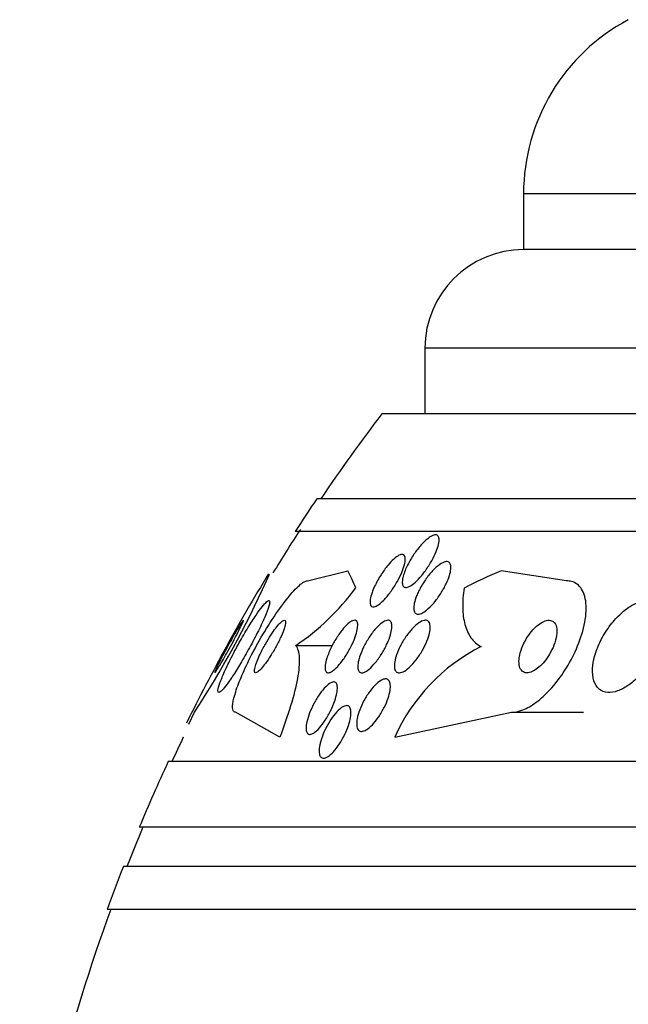
# Model space of a CAD drawing. Units: millimetres. Extents: x 0 to 1459, y 0 to 2744.
# Drawn here: x 500 to 509, y 2717 to 2732 of the extents above; entities that cross this region are included whole.
import ezdxf

# ---------------------------------------------------------------- set-up
doc = ezdxf.new("R2010")
doc.units = ezdxf.units.MM
doc.layers.add('DV2_Défaut', color=7, linetype='Continuous')
doc.layers.add('Défaut', color=7, linetype='Continuous')

# ---------------------------------------------------------------- blocks, each defined once
blk = doc.blocks.new('SE1')
at = {"layer": 'DV2_Défaut', "color": 7, "linetype": 'Continuous'}
for p, q in [((548.405, 2728.999), (507.405, 2728.999)), ((507.405, 2728.999), (507.405, 2728.149)), ((548.405, 2728.149), (507.405, 2728.149)), ((549.905, 2726.649), (505.905, 2726.649)), ((505.905, 2726.649), (505.905, 2725.649)), ((550.56, 2725.649), (505.25, 2725.649)), ((551.55, 2724.357), (504.259, 2724.357)), ((551.881, 2723.857), (503.929, 2723.857)), ((504.118, 2723.107), (504.732, 2723.262)), ((508.058, 2723.107), (507.064, 2723.262)), ((503.493, 2723.107), (503.539, 2723.208)), ((503.938, 2722.122), (504.495, 2722.122)), ((502.315, 2720.926), (502.4, 2721.107)), ((503.697, 2720.726), (503.024, 2721.107)), ((505.447, 2720.726), (507.223, 2721.107)), ((507.223, 2721.107), (508.319, 2721.107)), ((502.221, 2720.726), (502.229, 2720.726)), ((553.81, 2720.357), (501.999, 2720.357)), ((554.251, 2719.357), (501.559, 2719.357)), ((554.493, 2718.757), (501.316, 2718.757)), ((554.738, 2718.107), (501.071, 2718.107))]:
    blk.add_line(p, q, dxfattribs=at)
for centre, radius, start, end in [((510.405, 2728.999), 3, 117.9529, 180), ((507.405, 2726.649), 1.5, 90, 180), ((527.905, 2708.357), 28.5, 142.6468, 145.8471), ((527.905, 2708.357), 28.55, 145.9151, 147.1182), ((527.905, 2708.357), 28.5, 146.9765, 148.5445), ((490.05, 2729.164), 14.745, 326.882, 335.7488), ((527.905, 2708.357), 28.55, 148.6386, 151.2313), ((501.841, 2725.225), 3.745, 304.0566, 323.5406), ((527.905, 2708.357), 28.55, 151.2313, 153.844), ((508.039, 2719.578), 2.835, 116.8219, 156.102), ((527.905, 2708.357), 28.5, 154.2792, 155.0989), ((527.905, 2708.357), 28.55, 155.1455, 157.3383), ((527.905, 2708.357), 28.5, 157.2963, 158.5978), ((527.905, 2708.357), 28.55, 158.6371, 160.0313), ((527.905, 2708.357), 28.5, 159.9948, 171.2052)]:
    blk.add_arc(centre, radius, start, end, dxfattribs=at)
for centre, ratio, start_param, end_param in [((504.147, 2708.357), 0.141844, -0.32732, -0.269604), ((509.759, 2708.357), 0.654501, 0.269604, 0.327863)]:
    blk.add_ellipse(centre, major_axis=(0, 15.463), ratio=ratio, start_param=start_param, end_param=end_param, dxfattribs=at)
for points, knots in [([(505.603, 2723.263), (505.625, 2723.318), (505.655, 2723.377), (505.689, 2723.435), (505.719, 2723.486), (505.754, 2723.538), (505.791, 2723.586), (505.828, 2723.633), (505.867, 2723.677), (505.905, 2723.713), (505.933, 2723.739), (505.961, 2723.762), (505.986, 2723.778), (506.012, 2723.794), (506.036, 2723.804), (506.055, 2723.807), (506.073, 2723.809), (506.088, 2723.806), (506.098, 2723.797), (506.109, 2723.788), (506.115, 2723.774), (506.118, 2723.756), (506.121, 2723.737), (506.121, 2723.713), (506.116, 2723.686), (506.111, 2723.655), (506.101, 2723.621), (506.088, 2723.584), (506.073, 2723.543), (506.053, 2723.497), (506.03, 2723.452), (506.003, 2723.402), (505.972, 2723.35), (505.939, 2723.3), (505.904, 2723.249), (505.866, 2723.199), (505.827, 2723.156), (505.797, 2723.123), (505.767, 2723.093), (505.737, 2723.069), (505.708, 2723.045), (505.679, 2723.026), (505.655, 2723.016), (505.633, 2723.008), (505.614, 2723.005), (505.599, 2723.009), (505.585, 2723.013), (505.575, 2723.023), (505.568, 2723.037), (505.562, 2723.051), (505.559, 2723.071), (505.56, 2723.093), (505.561, 2723.119), (505.566, 2723.149), (505.575, 2723.181), (505.582, 2723.206), (505.591, 2723.234), (505.603, 2723.263)], [0, 0, 0, 0, 0.075184, 0.075184, 0.075184, 0.142454, 0.142454, 0.142454, 0.209202, 0.209202, 0.209202, 0.257016, 0.257016, 0.257016, 0.305159, 0.305159, 0.305159, 0.348332, 0.348332, 0.348332, 0.390215, 0.390215, 0.390215, 0.435069, 0.435069, 0.435069, 0.486001, 0.486001, 0.486001, 0.544783, 0.544783, 0.544783, 0.610618, 0.610618, 0.610618, 0.678654, 0.678654, 0.678654, 0.730559, 0.730559, 0.730559, 0.782907, 0.782907, 0.782907, 0.828537, 0.828537, 0.828537, 0.870587, 0.870587, 0.870587, 0.913723, 0.913723, 0.913723, 0.961454, 0.961454, 0.961454, 1, 1, 1, 1]), ([(505.14, 2723.026), (505.167, 2723.083), (505.2, 2723.143), (505.237, 2723.2), (505.269, 2723.251), (505.306, 2723.302), (505.343, 2723.346), (505.372, 2723.38), (505.401, 2723.412), (505.43, 2723.438), (505.458, 2723.464), (505.486, 2723.484), (505.51, 2723.496), (505.532, 2723.507), (505.551, 2723.512), (505.565, 2723.51), (505.579, 2723.508), (505.589, 2723.5), (505.596, 2723.488), (505.603, 2723.475), (505.606, 2723.457), (505.606, 2723.436), (505.606, 2723.412), (505.601, 2723.384), (505.593, 2723.352), (505.584, 2723.317), (505.57, 2723.277), (505.552, 2723.236), (505.532, 2723.19), (505.508, 2723.14), (505.48, 2723.091), (505.451, 2723.039), (505.417, 2722.987), (505.382, 2722.938), (505.347, 2722.891), (505.31, 2722.847), (505.274, 2722.81), (505.248, 2722.783), (505.222, 2722.76), (505.198, 2722.744), (505.174, 2722.727), (505.152, 2722.716), (505.133, 2722.712), (505.116, 2722.708), (505.102, 2722.711), (505.092, 2722.719), (505.081, 2722.727), (505.075, 2722.74), (505.072, 2722.757), (505.068, 2722.776), (505.069, 2722.8), (505.073, 2722.827), (505.078, 2722.857), (505.088, 2722.891), (505.1, 2722.928), (505.111, 2722.959), (505.125, 2722.992), (505.14, 2723.026)], [0, 0, 0, 0, 0.075471, 0.075471, 0.075471, 0.142985, 0.142985, 0.142985, 0.195036, 0.195036, 0.195036, 0.247524, 0.247524, 0.247524, 0.293346, 0.293346, 0.293346, 0.335671, 0.335671, 0.335671, 0.379192, 0.379192, 0.379192, 0.427414, 0.427414, 0.427414, 0.482678, 0.482678, 0.482678, 0.545434, 0.545434, 0.545434, 0.61275, 0.61275, 0.61275, 0.678028, 0.678028, 0.678028, 0.725368, 0.725368, 0.725368, 0.772984, 0.772984, 0.772984, 0.816338, 0.816338, 0.816338, 0.858946, 0.858946, 0.858946, 0.904664, 0.904664, 0.904664, 0.956314, 0.956314, 0.956314, 1, 1, 1, 1]), ([(505.809, 2722.948), (505.837, 2723.006), (505.873, 2723.066), (505.911, 2723.122), (505.945, 2723.172), (505.984, 2723.22), (506.022, 2723.261), (506.058, 2723.3), (506.096, 2723.334), (506.131, 2723.358), (506.161, 2723.379), (506.19, 2723.393), (506.214, 2723.398), (506.235, 2723.402), (506.253, 2723.4), (506.267, 2723.392), (506.279, 2723.384), (506.288, 2723.371), (506.294, 2723.353), (506.299, 2723.335), (506.3, 2723.312), (506.298, 2723.286), (506.296, 2723.257), (506.289, 2723.224), (506.278, 2723.189), (506.266, 2723.149), (506.249, 2723.106), (506.228, 2723.063), (506.205, 2723.014), (506.177, 2722.964), (506.146, 2722.916), (506.114, 2722.865), (506.077, 2722.815), (506.039, 2722.77), (506.003, 2722.728), (505.964, 2722.69), (505.928, 2722.661), (505.901, 2722.64), (505.875, 2722.623), (505.851, 2722.612), (505.827, 2722.602), (505.805, 2722.598), (505.788, 2722.601), (505.772, 2722.604), (505.759, 2722.612), (505.75, 2722.626), (505.741, 2722.639), (505.736, 2722.658), (505.735, 2722.681), (505.733, 2722.705), (505.736, 2722.733), (505.743, 2722.764), (505.75, 2722.799), (505.763, 2722.838), (505.778, 2722.878), (505.788, 2722.901), (505.798, 2722.924), (505.809, 2722.948)], [0, 0, 0, 0, 0.07563, 0.07563, 0.07563, 0.142937, 0.142937, 0.142937, 0.205948, 0.205948, 0.205948, 0.259472, 0.259472, 0.259472, 0.304877, 0.304877, 0.304877, 0.347278, 0.347278, 0.347278, 0.391302, 0.391302, 0.391302, 0.440288, 0.440288, 0.440288, 0.49638, 0.49638, 0.49638, 0.559699, 0.559699, 0.559699, 0.62689, 0.62689, 0.62689, 0.69123, 0.69123, 0.69123, 0.73791, 0.73791, 0.73791, 0.784831, 0.784831, 0.784831, 0.827996, 0.827996, 0.827996, 0.870936, 0.870936, 0.870936, 0.917335, 0.917335, 0.917335, 0.96985, 0.96985, 0.96985, 1, 1, 1, 1]), ([(503.024, 2721.107), (503.007, 2721.107), (502.995, 2721.116), (502.987, 2721.133), (502.977, 2721.155), (502.975, 2721.192), (502.982, 2721.24), (502.989, 2721.289), (503.004, 2721.35), (503.026, 2721.419), (503.05, 2721.494), (503.083, 2721.579), (503.121, 2721.668), (503.163, 2721.767), (503.214, 2721.874), (503.268, 2721.98), (503.329, 2722.099), (503.397, 2722.221), (503.467, 2722.336), (503.541, 2722.46), (503.619, 2722.58), (503.695, 2722.686), (503.77, 2722.79), (503.845, 2722.884), (503.911, 2722.956), (503.97, 2723.02), (504.024, 2723.067), (504.066, 2723.091), (504.086, 2723.102), (504.103, 2723.107), (504.118, 2723.107)], [0, 0, 0, 0, 0.0667, 0.0667, 0.0667, 0.154829, 0.154829, 0.154829, 0.244087, 0.244087, 0.244087, 0.340689, 0.340689, 0.340689, 0.448943, 0.448943, 0.448943, 0.570146, 0.570146, 0.570146, 0.700341, 0.700341, 0.700341, 0.829202, 0.829202, 0.829202, 0.944781, 0.944781, 0.944781, 1, 1, 1, 1]), ([(507.223, 2721.107), (507.275, 2721.107), (507.333, 2721.119), (507.393, 2721.143), (507.459, 2721.169), (507.53, 2721.209), (507.599, 2721.26), (507.67, 2721.313), (507.74, 2721.378), (507.807, 2721.45), (507.879, 2721.528), (507.948, 2721.616), (508.009, 2721.707), (508.078, 2721.81), (508.139, 2721.919), (508.189, 2722.027), (508.244, 2722.148), (508.288, 2722.27), (508.317, 2722.386), (508.347, 2722.508), (508.362, 2722.627), (508.357, 2722.729), (508.353, 2722.829), (508.33, 2722.918), (508.289, 2722.983), (508.252, 2723.04), (508.199, 2723.081), (508.134, 2723.098), (508.11, 2723.104), (508.085, 2723.107), (508.058, 2723.107)], [0, 0, 0, 0, 0.07902, 0.07902, 0.07902, 0.166922, 0.166922, 0.166922, 0.256859, 0.256859, 0.256859, 0.354858, 0.354858, 0.354858, 0.464908, 0.464908, 0.464908, 0.58773, 0.58773, 0.58773, 0.718479, 0.718479, 0.718479, 0.846144, 0.846144, 0.846144, 0.959336, 0.959336, 0.959336, 1, 1, 1, 1]), ([(506.5, 2722.997), (506.485, 2722.893), (506.478, 2722.794), (506.481, 2722.609), (506.492, 2722.522), (506.534, 2722.367), (506.564, 2722.299), (506.646, 2722.185), (506.698, 2722.139), (506.76, 2722.107)], [0, 0, 0, 0, 0.25, 0.25, 0.5, 0.5, 0.75, 0.75, 1, 1, 1, 1]), ([(502.857, 2721.726), (502.828, 2721.662), (502.804, 2721.603), (502.787, 2721.555), (502.77, 2721.506), (502.759, 2721.466), (502.756, 2721.441), (502.754, 2721.418), (502.759, 2721.406), (502.77, 2721.408), (502.781, 2721.409), (502.797, 2721.42), (502.818, 2721.442), (502.839, 2721.463), (502.864, 2721.494), (502.892, 2721.532), (502.923, 2721.573), (502.957, 2721.622), (502.992, 2721.676), (503.031, 2721.737), (503.073, 2721.804), (503.114, 2721.874), (503.16, 2721.952), (503.207, 2722.035), (503.251, 2722.117), (503.299, 2722.205), (503.345, 2722.294), (503.386, 2722.377), (503.426, 2722.459), (503.462, 2722.538), (503.489, 2722.604), (503.513, 2722.664), (503.531, 2722.716), (503.539, 2722.751), (503.545, 2722.781), (503.545, 2722.801), (503.537, 2722.806), (503.529, 2722.811), (503.515, 2722.804), (503.497, 2722.788), (503.479, 2722.772), (503.455, 2722.746), (503.429, 2722.713), (503.401, 2722.678), (503.368, 2722.633), (503.335, 2722.584), (503.297, 2722.529), (503.257, 2722.466), (503.217, 2722.4), (503.171, 2722.326), (503.125, 2722.247), (503.08, 2722.167), (503.032, 2722.08), (502.985, 2721.991), (502.943, 2721.906), (502.911, 2721.843), (502.882, 2721.782), (502.857, 2721.726)], [0, 0, 0, 0, 0.053355, 0.053355, 0.053355, 0.107071, 0.107071, 0.107071, 0.155717, 0.155717, 0.155717, 0.200335, 0.200335, 0.200335, 0.244871, 0.244871, 0.244871, 0.292602, 0.292602, 0.292602, 0.345818, 0.345818, 0.345818, 0.40541, 0.40541, 0.40541, 0.469838, 0.469838, 0.469838, 0.534459, 0.534459, 0.534459, 0.593385, 0.593385, 0.593385, 0.644067, 0.644067, 0.644067, 0.689083, 0.689083, 0.689083, 0.732913, 0.732913, 0.732913, 0.77933, 0.77933, 0.77933, 0.830999, 0.830999, 0.830999, 0.889203, 0.889203, 0.889203, 0.952876, 0.952876, 0.952876, 1, 1, 1, 1]), ([(508.455, 2721.773), (508.451, 2721.705), (508.457, 2721.641), (508.475, 2721.587), (508.492, 2721.533), (508.521, 2721.487), (508.559, 2721.456), (508.594, 2721.428), (508.639, 2721.411), (508.688, 2721.408), (508.733, 2721.405), (508.783, 2721.413), (508.835, 2721.431), (508.886, 2721.449), (508.939, 2721.477), (508.99, 2721.512), (509.045, 2721.549), (509.099, 2721.595), (509.15, 2721.646), (509.206, 2721.703), (509.258, 2721.767), (509.305, 2721.834), (509.357, 2721.909), (509.402, 2721.99), (509.438, 2722.07), (509.477, 2722.157), (509.507, 2722.246), (509.523, 2722.33), (509.54, 2722.415), (509.544, 2722.497), (509.534, 2722.567), (509.524, 2722.633), (509.501, 2722.69), (509.465, 2722.731), (509.434, 2722.767), (509.393, 2722.792), (509.344, 2722.802), (509.302, 2722.811), (509.252, 2722.809), (509.201, 2722.796), (509.152, 2722.783), (509.1, 2722.761), (509.048, 2722.731), (508.994, 2722.699), (508.94, 2722.658), (508.889, 2722.612), (508.832, 2722.56), (508.778, 2722.501), (508.73, 2722.438), (508.676, 2722.367), (508.627, 2722.29), (508.587, 2722.213), (508.543, 2722.127), (508.508, 2722.039), (508.485, 2721.954), (508.469, 2721.892), (508.458, 2721.831), (508.455, 2721.773)], [0, 0, 0, 0, 0.055035, 0.055035, 0.055035, 0.110456, 0.110456, 0.110456, 0.160311, 0.160311, 0.160311, 0.205372, 0.205372, 0.205372, 0.249647, 0.249647, 0.249647, 0.296588, 0.296588, 0.296588, 0.348678, 0.348678, 0.348678, 0.407127, 0.407127, 0.407127, 0.470925, 0.470925, 0.470925, 0.535964, 0.535964, 0.535964, 0.596279, 0.596279, 0.596279, 0.648398, 0.648398, 0.648398, 0.694117, 0.694117, 0.694117, 0.737847, 0.737847, 0.737847, 0.783555, 0.783555, 0.783555, 0.834113, 0.834113, 0.834113, 0.891112, 0.891112, 0.891112, 0.954001, 0.954001, 0.954001, 1, 1, 1, 1]), ([(502.759, 2721.835), (502.744, 2721.803), (502.731, 2721.775), (502.722, 2721.754), (502.712, 2721.733), (502.707, 2721.718), (502.706, 2721.711), (502.705, 2721.705), (502.708, 2721.706), (502.714, 2721.714), (502.72, 2721.722), (502.73, 2721.735), (502.741, 2721.753), (502.753, 2721.771), (502.768, 2721.795), (502.783, 2721.821), (502.8, 2721.849), (502.82, 2721.882), (502.839, 2721.917), (502.861, 2721.955), (502.885, 2721.997), (502.908, 2722.038), (502.934, 2722.085), (502.96, 2722.133), (502.985, 2722.18), (503.012, 2722.229), (503.037, 2722.278), (503.06, 2722.322), (503.082, 2722.365), (503.102, 2722.405), (503.116, 2722.435), (503.129, 2722.463), (503.139, 2722.485), (503.143, 2722.497), (503.145, 2722.504), (503.145, 2722.507), (503.143, 2722.507)], [0, 0, 0, 0, 0.084586, 0.084586, 0.084586, 0.169765, 0.169765, 0.169765, 0.246677, 0.246677, 0.246677, 0.317148, 0.317148, 0.317148, 0.387705, 0.387705, 0.387705, 0.463684, 0.463684, 0.463684, 0.548789, 0.548789, 0.548789, 0.644379, 0.644379, 0.644379, 0.747722, 0.747722, 0.747722, 0.850968, 0.850968, 0.850968, 0.944518, 0.944518, 0.944518, 1, 1, 1, 1]), ([(503.14, 2722.505), (503.136, 2722.501), (503.128, 2722.491), (503.117, 2722.475), (503.107, 2722.46), (503.094, 2722.439), (503.079, 2722.415), (503.063, 2722.389), (503.045, 2722.359), (503.026, 2722.327), (503.005, 2722.291), (502.983, 2722.252), (502.96, 2722.212), (502.935, 2722.167), (502.909, 2722.12), (502.884, 2722.074), (502.857, 2722.024), (502.831, 2721.974), (502.807, 2721.929), (502.79, 2721.895), (502.773, 2721.863), (502.759, 2721.835)], [0, 0, 0, 0, 0.125361, 0.125361, 0.125361, 0.247811, 0.247811, 0.247811, 0.377894, 0.377894, 0.377894, 0.523075, 0.523075, 0.523075, 0.686964, 0.686964, 0.686964, 0.866492, 0.866492, 0.866492, 1, 1, 1, 1]), ([(503.351, 2721.885), (503.338, 2721.851), (503.327, 2721.819), (503.32, 2721.792), (503.314, 2721.766), (503.311, 2721.744), (503.313, 2721.729), (503.314, 2721.716), (503.32, 2721.708), (503.329, 2721.708), (503.337, 2721.707), (503.349, 2721.712), (503.363, 2721.722), (503.378, 2721.733), (503.395, 2721.749), (503.413, 2721.77), (503.434, 2721.792), (503.456, 2721.82), (503.478, 2721.851), (503.504, 2721.885), (503.531, 2721.925), (503.557, 2721.966), (503.585, 2722.012), (503.614, 2722.061), (503.641, 2722.109), (503.669, 2722.161), (503.695, 2722.213), (503.717, 2722.262), (503.739, 2722.309), (503.756, 2722.354), (503.768, 2722.391), (503.779, 2722.424), (503.785, 2722.453), (503.786, 2722.473), (503.787, 2722.49), (503.783, 2722.501), (503.776, 2722.506), (503.769, 2722.509), (503.758, 2722.507), (503.745, 2722.5), (503.732, 2722.492), (503.717, 2722.479), (503.699, 2722.461), (503.68, 2722.442), (503.659, 2722.417), (503.637, 2722.389), (503.613, 2722.358), (503.587, 2722.322), (503.562, 2722.283), (503.533, 2722.24), (503.505, 2722.193), (503.478, 2722.145), (503.449, 2722.095), (503.421, 2722.042), (503.398, 2721.992), (503.38, 2721.955), (503.364, 2721.919), (503.351, 2721.885)], [0, 0, 0, 0, 0.049898, 0.049898, 0.049898, 0.100099, 0.100099, 0.100099, 0.146319, 0.146319, 0.146319, 0.190133, 0.190133, 0.190133, 0.235373, 0.235373, 0.235373, 0.285015, 0.285015, 0.285015, 0.340927, 0.340927, 0.340927, 0.403148, 0.403148, 0.403148, 0.468742, 0.468742, 0.468742, 0.531913, 0.531913, 0.531913, 0.587461, 0.587461, 0.587461, 0.635163, 0.635163, 0.635163, 0.678977, 0.678977, 0.678977, 0.723291, 0.723291, 0.723291, 0.771451, 0.771451, 0.771451, 0.825678, 0.825678, 0.825678, 0.886516, 0.886516, 0.886516, 0.951686, 0.951686, 0.951686, 1, 1, 1, 1]), ([(504.413, 2721.93), (504.43, 2721.985), (504.455, 2722.045), (504.485, 2722.105), (504.51, 2722.155), (504.539, 2722.207), (504.571, 2722.255), (504.601, 2722.302), (504.635, 2722.348), (504.668, 2722.386), (504.698, 2722.421), (504.728, 2722.45), (504.755, 2722.471), (504.779, 2722.489), (504.801, 2722.501), (504.819, 2722.506), (504.835, 2722.509), (504.849, 2722.507), (504.86, 2722.5), (504.87, 2722.492), (504.877, 2722.478), (504.88, 2722.461), (504.883, 2722.442), (504.883, 2722.417), (504.879, 2722.39), (504.875, 2722.359), (504.866, 2722.323), (504.854, 2722.285), (504.841, 2722.243), (504.823, 2722.197), (504.801, 2722.151), (504.778, 2722.101), (504.751, 2722.049), (504.721, 2721.999), (504.691, 2721.95), (504.658, 2721.902), (504.625, 2721.86), (504.595, 2721.821), (504.563, 2721.787), (504.534, 2721.761), (504.509, 2721.739), (504.485, 2721.723), (504.464, 2721.714), (504.446, 2721.707), (504.43, 2721.706), (504.418, 2721.71), (504.406, 2721.715), (504.397, 2721.726), (504.392, 2721.741), (504.386, 2721.757), (504.384, 2721.779), (504.386, 2721.804), (504.388, 2721.832), (504.394, 2721.864), (504.404, 2721.899), (504.407, 2721.91), (504.41, 2721.92), (504.413, 2721.93)], [0, 0, 0, 0, 0.076696, 0.076696, 0.076696, 0.141378, 0.141378, 0.141378, 0.20536, 0.20536, 0.20536, 0.262644, 0.262644, 0.262644, 0.311837, 0.311837, 0.311837, 0.356253, 0.356253, 0.356253, 0.400323, 0.400323, 0.400323, 0.447577, 0.447577, 0.447577, 0.500456, 0.500456, 0.500456, 0.559909, 0.559909, 0.559909, 0.624341, 0.624341, 0.624341, 0.689013, 0.689013, 0.689013, 0.748078, 0.748078, 0.748078, 0.799047, 0.799047, 0.799047, 0.844334, 0.844334, 0.844334, 0.88821, 0.88821, 0.88821, 0.934344, 0.934344, 0.934344, 0.985403, 0.985403, 0.985403, 1, 1, 1, 1]), ([(504.911, 2721.951), (504.926, 2721.998), (504.947, 2722.049), (504.972, 2722.099), (504.996, 2722.149), (505.026, 2722.2), (505.057, 2722.248), (505.088, 2722.296), (505.123, 2722.342), (505.158, 2722.381), (505.19, 2722.417), (505.223, 2722.448), (505.253, 2722.47), (505.28, 2722.489), (505.305, 2722.501), (505.326, 2722.506), (505.345, 2722.51), (505.361, 2722.507), (505.373, 2722.499), (505.385, 2722.491), (505.393, 2722.477), (505.398, 2722.459), (505.403, 2722.439), (505.404, 2722.415), (505.401, 2722.388), (505.398, 2722.357), (505.391, 2722.322), (505.38, 2722.286), (505.368, 2722.244), (505.351, 2722.2), (505.33, 2722.155), (505.308, 2722.105), (505.281, 2722.055), (505.252, 2722.006), (505.222, 2721.957), (505.188, 2721.908), (505.154, 2721.866), (505.121, 2721.826), (505.087, 2721.79), (505.056, 2721.764), (505.028, 2721.74), (505, 2721.723), (504.977, 2721.714), (504.956, 2721.707), (504.938, 2721.705), (504.923, 2721.711), (504.909, 2721.716), (504.899, 2721.727), (504.892, 2721.743), (504.885, 2721.759), (504.882, 2721.781), (504.883, 2721.806), (504.883, 2721.833), (504.888, 2721.865), (504.897, 2721.9), (504.901, 2721.916), (504.905, 2721.933), (504.911, 2721.951)], [0, 0, 0, 0, 0.064302, 0.064302, 0.064302, 0.128548, 0.128548, 0.128548, 0.193395, 0.193395, 0.193395, 0.252949, 0.252949, 0.252949, 0.304321, 0.304321, 0.304321, 0.349743, 0.349743, 0.349743, 0.393608, 0.393608, 0.393608, 0.43973, 0.43973, 0.43973, 0.490853, 0.490853, 0.490853, 0.548424, 0.548424, 0.548424, 0.611695, 0.611695, 0.611695, 0.676814, 0.676814, 0.676814, 0.73791, 0.73791, 0.73791, 0.791172, 0.791172, 0.791172, 0.837764, 0.837764, 0.837764, 0.881734, 0.881734, 0.881734, 0.92699, 0.92699, 0.92699, 0.97647, 0.97647, 0.97647, 1, 1, 1, 1]), ([(505.462, 2721.947), (505.476, 2721.993), (505.496, 2722.044), (505.52, 2722.093), (505.544, 2722.142), (505.573, 2722.193), (505.604, 2722.24), (505.636, 2722.288), (505.672, 2722.334), (505.708, 2722.374), (505.742, 2722.411), (505.778, 2722.444), (505.812, 2722.467), (505.841, 2722.487), (505.87, 2722.501), (505.894, 2722.506), (505.915, 2722.51), (505.934, 2722.507), (505.948, 2722.498), (505.962, 2722.49), (505.972, 2722.476), (505.978, 2722.457), (505.984, 2722.438), (505.986, 2722.414), (505.985, 2722.386), (505.983, 2722.357), (505.977, 2722.322), (505.967, 2722.287), (505.956, 2722.246), (505.941, 2722.203), (505.921, 2722.159), (505.9, 2722.111), (505.874, 2722.062), (505.845, 2722.014), (505.815, 2721.965), (505.781, 2721.916), (505.745, 2721.873), (505.711, 2721.832), (505.674, 2721.795), (505.64, 2721.767), (505.609, 2721.742), (505.578, 2721.724), (505.551, 2721.715), (505.528, 2721.707), (505.507, 2721.705), (505.49, 2721.711), (505.474, 2721.716), (505.462, 2721.728), (505.454, 2721.744), (505.445, 2721.76), (505.441, 2721.782), (505.44, 2721.807), (505.439, 2721.834), (505.443, 2721.866), (505.45, 2721.9), (505.454, 2721.915), (505.458, 2721.931), (505.462, 2721.947)], [0, 0, 0, 0, 0.06335, 0.06335, 0.06335, 0.126561, 0.126561, 0.126561, 0.191968, 0.191968, 0.191968, 0.253724, 0.253724, 0.253724, 0.307509, 0.307509, 0.307509, 0.354191, 0.354191, 0.354191, 0.397978, 0.397978, 0.397978, 0.443011, 0.443011, 0.443011, 0.492376, 0.492376, 0.492376, 0.547988, 0.547988, 0.547988, 0.609887, 0.609887, 0.609887, 0.675151, 0.675151, 0.675151, 0.738131, 0.738131, 0.738131, 0.793847, 0.793847, 0.793847, 0.841993, 0.841993, 0.841993, 0.886201, 0.886201, 0.886201, 0.930637, 0.930637, 0.930637, 0.978555, 0.978555, 0.978555, 1, 1, 1, 1]), ([(507.335, 2721.883), (507.335, 2721.845), (507.34, 2721.811), (507.351, 2721.784), (507.362, 2721.756), (507.379, 2721.734), (507.402, 2721.721), (507.422, 2721.71), (507.447, 2721.705), (507.475, 2721.709), (507.5, 2721.712), (507.528, 2721.721), (507.556, 2721.736), (507.584, 2721.75), (507.612, 2721.77), (507.639, 2721.794), (507.668, 2721.819), (507.696, 2721.848), (507.722, 2721.88), (507.751, 2721.915), (507.778, 2721.954), (507.801, 2721.993), (507.827, 2722.037), (507.85, 2722.084), (507.867, 2722.129), (507.886, 2722.179), (507.9, 2722.228), (507.907, 2722.274), (507.914, 2722.32), (507.914, 2722.364), (507.906, 2722.401), (507.899, 2722.435), (507.884, 2722.463), (507.863, 2722.482), (507.845, 2722.498), (507.821, 2722.507), (507.793, 2722.507), (507.769, 2722.508), (507.742, 2722.502), (507.713, 2722.489), (507.687, 2722.478), (507.658, 2722.46), (507.631, 2722.439), (507.602, 2722.417), (507.574, 2722.39), (507.547, 2722.361), (507.518, 2722.328), (507.491, 2722.292), (507.466, 2722.255), (507.439, 2722.213), (507.415, 2722.168), (507.395, 2722.124), (507.374, 2722.075), (507.357, 2722.025), (507.347, 2721.979), (507.34, 2721.945), (507.336, 2721.913), (507.335, 2721.883)], [0, 0, 0, 0, 0.056503, 0.056503, 0.056503, 0.113423, 0.113423, 0.113423, 0.164199, 0.164199, 0.164199, 0.209405, 0.209405, 0.209405, 0.253248, 0.253248, 0.253248, 0.299439, 0.299439, 0.299439, 0.350674, 0.350674, 0.350674, 0.408421, 0.408421, 0.408421, 0.472, 0.472, 0.472, 0.537558, 0.537558, 0.537558, 0.598969, 0.598969, 0.598969, 0.652111, 0.652111, 0.652111, 0.698256, 0.698256, 0.698256, 0.741798, 0.741798, 0.741798, 0.786877, 0.786877, 0.786877, 0.836535, 0.836535, 0.836535, 0.892621, 0.892621, 0.892621, 0.955016, 0.955016, 0.955016, 1, 1, 1, 1]), ([(503.938, 2722.122), (503.97, 2722.084), (503.988, 2722.022), (503.997, 2721.851), (503.987, 2721.743), (503.942, 2721.495), (503.907, 2721.354), (503.816, 2721.054), (503.76, 2720.892), (503.697, 2720.726)], [0, 0, 0, 0, 0.25, 0.25, 0.5, 0.5, 0.75, 0.75, 1, 1, 1, 1]), ([(504.874, 2721.009), (504.882, 2721.051), (504.896, 2721.098), (504.914, 2721.146), (504.932, 2721.193), (504.954, 2721.242), (504.98, 2721.289), (505.007, 2721.338), (505.037, 2721.386), (505.07, 2721.429), (505.101, 2721.472), (505.135, 2721.51), (505.168, 2721.54), (505.198, 2721.568), (505.228, 2721.589), (505.255, 2721.602), (505.279, 2721.613), (505.301, 2721.617), (505.319, 2721.614), (505.336, 2721.611), (505.35, 2721.602), (505.36, 2721.587), (505.37, 2721.572), (505.376, 2721.552), (505.378, 2721.528), (505.381, 2721.502), (505.379, 2721.472), (505.374, 2721.439), (505.368, 2721.402), (505.358, 2721.362), (505.344, 2721.321), (505.329, 2721.276), (505.309, 2721.228), (505.286, 2721.182), (505.261, 2721.132), (505.233, 2721.083), (505.202, 2721.038), (505.171, 2720.993), (505.138, 2720.95), (505.105, 2720.916), (505.074, 2720.884), (505.042, 2720.857), (505.013, 2720.84), (504.988, 2720.825), (504.963, 2720.816), (504.942, 2720.815), (504.924, 2720.814), (504.908, 2720.82), (504.895, 2720.832), (504.884, 2720.844), (504.875, 2720.861), (504.87, 2720.883), (504.866, 2720.905), (504.865, 2720.933), (504.868, 2720.964), (504.869, 2720.978), (504.871, 2720.993), (504.874, 2721.009)], [0, 0, 0, 0, 0.060661, 0.060661, 0.060661, 0.121144, 0.121144, 0.121144, 0.18458, 0.18458, 0.18458, 0.246719, 0.246719, 0.246719, 0.303089, 0.303089, 0.303089, 0.352728, 0.352728, 0.352728, 0.398372, 0.398372, 0.398372, 0.44378, 0.44378, 0.44378, 0.492067, 0.492067, 0.492067, 0.54534, 0.54534, 0.54534, 0.604256, 0.604256, 0.604256, 0.667199, 0.667199, 0.667199, 0.73004, 0.73004, 0.73004, 0.78803, 0.78803, 0.78803, 0.839249, 0.839249, 0.839249, 0.885669, 0.885669, 0.885669, 0.93088, 0.93088, 0.93088, 0.978117, 0.978117, 0.978117, 1, 1, 1, 1]), ([(504.108, 2720.96), (504.118, 2721.003), (504.133, 2721.05), (504.151, 2721.098), (504.17, 2721.147), (504.193, 2721.197), (504.219, 2721.245), (504.245, 2721.294), (504.275, 2721.343), (504.306, 2721.387), (504.335, 2721.428), (504.366, 2721.466), (504.395, 2721.496), (504.422, 2721.522), (504.448, 2721.543), (504.471, 2721.555), (504.492, 2721.566), (504.51, 2721.571), (504.525, 2721.569), (504.54, 2721.567), (504.551, 2721.559), (504.559, 2721.545), (504.567, 2721.532), (504.572, 2721.512), (504.573, 2721.489), (504.574, 2721.463), (504.571, 2721.433), (504.565, 2721.399), (504.558, 2721.362), (504.547, 2721.321), (504.532, 2721.279), (504.516, 2721.232), (504.495, 2721.183), (504.471, 2721.135), (504.447, 2721.085), (504.419, 2721.035), (504.389, 2720.989), (504.36, 2720.945), (504.329, 2720.903), (504.299, 2720.869), (504.271, 2720.838), (504.243, 2720.812), (504.218, 2720.795), (504.196, 2720.78), (504.175, 2720.771), (504.158, 2720.77), (504.142, 2720.768), (504.128, 2720.773), (504.118, 2720.784), (504.108, 2720.794), (504.102, 2720.811), (504.099, 2720.831), (504.095, 2720.854), (504.096, 2720.881), (504.1, 2720.912), (504.102, 2720.927), (504.105, 2720.943), (504.108, 2720.96)], [0, 0, 0, 0, 0.062076, 0.062076, 0.062076, 0.12405, 0.12405, 0.12405, 0.187516, 0.187516, 0.187516, 0.247727, 0.247727, 0.247727, 0.301318, 0.301318, 0.301318, 0.348996, 0.348996, 0.348996, 0.394188, 0.394188, 0.394188, 0.440466, 0.440466, 0.440466, 0.490559, 0.490559, 0.490559, 0.546072, 0.546072, 0.546072, 0.606863, 0.606863, 0.606863, 0.670284, 0.670284, 0.670284, 0.731636, 0.731636, 0.731636, 0.786945, 0.786945, 0.786945, 0.835936, 0.835936, 0.835936, 0.881516, 0.881516, 0.881516, 0.927244, 0.927244, 0.927244, 0.976017, 0.976017, 0.976017, 1, 1, 1, 1]), ([(504.32, 2720.669), (504.334, 2720.716), (504.352, 2720.766), (504.374, 2720.816), (504.397, 2720.865), (504.423, 2720.915), (504.451, 2720.961), (504.479, 2721.007), (504.511, 2721.051), (504.542, 2721.087), (504.571, 2721.122), (504.601, 2721.151), (504.629, 2721.172), (504.654, 2721.19), (504.678, 2721.202), (504.699, 2721.206), (504.717, 2721.21), (504.734, 2721.207), (504.746, 2721.198), (504.759, 2721.189), (504.768, 2721.174), (504.773, 2721.154), (504.779, 2721.134), (504.781, 2721.108), (504.779, 2721.079), (504.777, 2721.047), (504.771, 2721.011), (504.761, 2720.973), (504.751, 2720.931), (504.736, 2720.886), (504.717, 2720.84), (504.697, 2720.792), (504.673, 2720.742), (504.647, 2720.695), (504.62, 2720.647), (504.59, 2720.6), (504.559, 2720.56), (504.529, 2720.522), (504.499, 2720.488), (504.469, 2720.462), (504.443, 2720.439), (504.417, 2720.423), (504.394, 2720.414), (504.374, 2720.407), (504.355, 2720.406), (504.341, 2720.411), (504.326, 2720.417), (504.315, 2720.428), (504.307, 2720.445), (504.3, 2720.462), (504.296, 2720.485), (504.295, 2720.512), (504.295, 2720.54), (504.298, 2720.574), (504.306, 2720.61), (504.309, 2720.629), (504.314, 2720.649), (504.32, 2720.669)], [0, 0, 0, 0, 0.062303, 0.062303, 0.062303, 0.12459, 0.12459, 0.12459, 0.186821, 0.186821, 0.186821, 0.244636, 0.244636, 0.244636, 0.296122, 0.296122, 0.296122, 0.343022, 0.343022, 0.343022, 0.388753, 0.388753, 0.388753, 0.436462, 0.436462, 0.436462, 0.488413, 0.488413, 0.488413, 0.545622, 0.545622, 0.545622, 0.607167, 0.607167, 0.607167, 0.669766, 0.669766, 0.669766, 0.72895, 0.72895, 0.72895, 0.782028, 0.782028, 0.782028, 0.829911, 0.829911, 0.829911, 0.875706, 0.875706, 0.875706, 0.92262, 0.92262, 0.92262, 0.973128, 0.973128, 0.973128, 1, 1, 1, 1])]:
    blk.add_open_spline(points, degree=3, knots=knots, dxfattribs=at)

msp = doc.modelspace()

# ---------------------------------------------------------------- block references
at = {"layer": 'Défaut'}
msp.add_blockref('SE1', (0, 0), dxfattribs=at)

doc.saveas('drawing.dxf')
